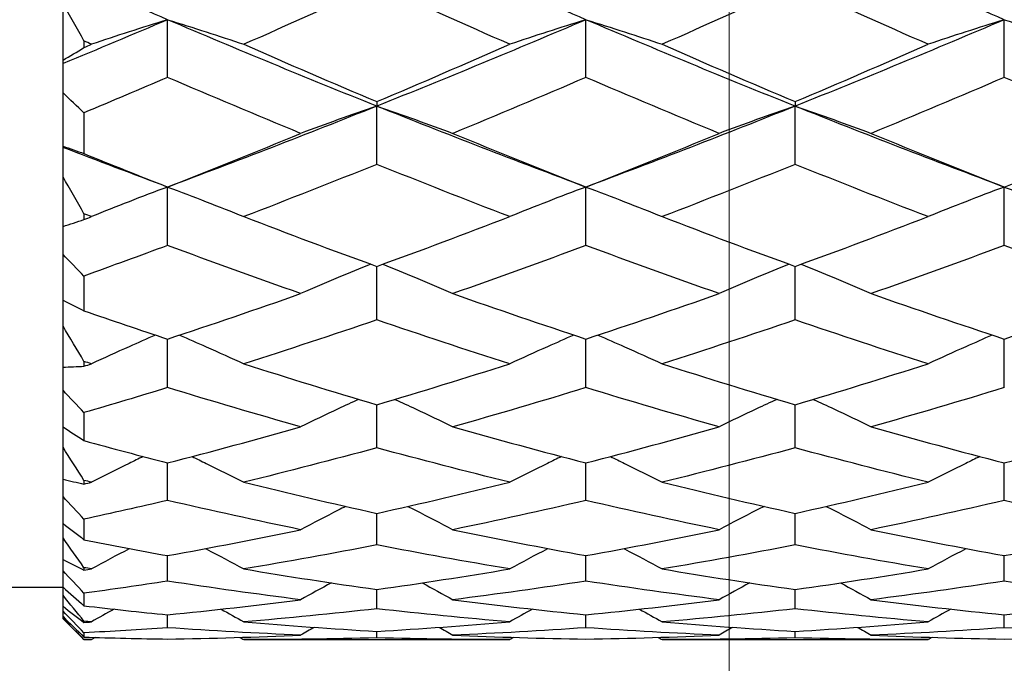
# Model space of a CAD drawing. Units: millimetres. Extents: x 32 to 1156, y 32 to 808.
# Drawn here: x 928 to 933, y 309 to 312 of the extents above; entities that cross this region are included whole.
import ezdxf

# ---------------------------------------------------------------- set-up
doc = ezdxf.new("R2010")
doc.units = ezdxf.units.MM
doc.header["$LTSCALE"] = 4
doc.layers.add('Dimension (ISO)', color=7, linetype='Continuous', lineweight=18, true_color=0x00003f)
doc.layers.add('Visible (ISO)', color=7, linetype='Continuous', lineweight=25, true_color=0x00003f)
doc.styles.add('Samuel Heath (ISO)', font='tahoma.ttf')
doc.dimstyles.new('Samuel Heath (ISO)', dxfattribs={"dimscale": 4, "dimtxt": 3, "dimasz": 2.5, "dimexe": 1, "dimexo": 1.5, "dimgap": 0.762, "dimtad": 0, "dimtih": 1, "dimtoh": 1, "dimrnd": 1e-08, "dimzin": 0, "dimdsep": 46, "dimtxsty": 'Samuel Heath (ISO)', "dimcen": 0.09, "dimdle": 10, "dimclrd": 256, "dimclre": 256, "dimclrt": 256, "dimazin": 0, "dimtfac": 1, "dimtmove": 0, "dimatfit": 3, "dimfxl": 0, "dimtolj": 1, "dimtzin": 0, "dimlwd": 15, "dimlwe": 15, "dimarcsym": 0})

# ---------------------------------------------------------------- blocks, each defined once
blk = doc.blocks.new('*D15')
at = {"layer": 'Defpoints', "color": 0, "transparency": 16777216}
for p in [(831.6905, 495.6965), (775.6905, 290.4934), (831.6905, 290.4934)]:
    blk.add_point(p, dxfattribs=at)
at = {"layer": 'Dimension (ISO)', "color": 176, "lineweight": 15, "true_color": 0x000080, "transparency": 16777216}
for p, q in [((775.6905, 296.4934), (775.6905, 499.6965)), ((831.6905, 296.4934), (831.6905, 499.6965)), ((785.6905, 495.6965), (821.6905, 495.6965)), ((831.6905, 495.6965), (841.6905, 495.6965))]:
    blk.add_line(p, q, dxfattribs=at)
at = {"layer": 'Dimension (ISO)', "color": 176, "true_color": 0x000080, "transparency": 16777216}
for points in [[(785.6905, 497.3632), (785.6905, 494.0298), (775.6905, 495.6965)], [(821.6905, 497.3632), (821.6905, 494.0298), (831.6905, 495.6965)]]:
    blk.add_solid(points, dxfattribs=at)
at = {"layer": 'Dimension (ISO)', "color": 176, "lineweight": 18, "true_color": 0x000080, "transparency": 16777216, "insert": (928.7989, 504.2506), "char_height": 12, "attachment_point": 2, "style": 'Samuel Heath (ISO)'}
blk.add_mtext('\\A1; \\fTahoma|b0|i0;\\H12.0000;DRILL HOLE MIN/MAX\\P\\fTahoma|b0|i0;\\H12.0000;Ø34.00 TO Ø46.00', dxfattribs=at)
blk = doc.blocks.new('*D16')
at = {"layer": 'Defpoints', "color": 0, "transparency": 16777216}
for p in [(931.6905, 416.848), (875.6905, 290.4934), (931.6905, 290.4934)]:
    blk.add_point(p, dxfattribs=at)
at = {"layer": 'Dimension (ISO)', "color": 176, "lineweight": 15, "true_color": 0x000080, "transparency": 16777216}
for p, q in [((875.6905, 296.4934), (875.6905, 420.848)), ((931.6905, 296.4934), (931.6905, 420.848)), ((885.6905, 416.848), (921.6905, 416.848)), ((931.6905, 416.848), (941.6905, 416.848))]:
    blk.add_line(p, q, dxfattribs=at)
at = {"layer": 'Dimension (ISO)', "color": 176, "true_color": 0x000080, "transparency": 16777216}
for points in [[(885.6905, 418.5146), (885.6905, 415.1813), (875.6905, 416.848)], [(921.6905, 418.5146), (921.6905, 415.1813), (931.6905, 416.848)]]:
    blk.add_solid(points, dxfattribs=at)
at = {"layer": 'Dimension (ISO)', "color": 176, "lineweight": 18, "true_color": 0x000080, "transparency": 16777216, "insert": (1010.1179, 425.4524), "char_height": 12, "attachment_point": 2, "style": 'Samuel Heath (ISO)'}
blk.add_mtext('\\A1; \\fTahoma|b0|i0;\\H12.0000;MIN/MAX Ø31.00\\P\\fTahoma|b0|i0;\\H12.0000;TO Ø40.00', dxfattribs=at)

msp = doc.modelspace()

# ---------------------------------------------------------------- linework, layer by layer
at = {"layer": 'Visible (ISO)'}
for p, q in [((928.5067, 311.8619), (928.5067, 312.1333)), ((929.0067, 311.7798), (929.0067, 312.0552)), ((931.0067, 311.7798), (931.0067, 312.0552)), ((933.0067, 311.7798), (933.0067, 312.0552)), ((928.6067, 311.9535), (928.6067, 311.9218)), ((928.5067, 311.8454), (928.5067, 311.8619)), ((928.5067, 311.706), (928.5067, 311.8454)), ((928.5067, 311.4509), (928.5067, 311.706)), ((930.0067, 311.6639), (930.0067, 311.6421)), ((932.0067, 311.6639), (932.0067, 311.6421)), ((930.0067, 311.3641), (930.0067, 311.6421)), ((932.0067, 311.3641), (932.0067, 311.6421)), ((928.6067, 311.6102), (928.6067, 311.4157)), ((928.5067, 311.4454), (928.5067, 311.4509)), ((928.5067, 311.3051), (928.5067, 311.4454)), ((928.5067, 311.0679), (928.5067, 311.3051)), ((929.0067, 310.9769), (929.0067, 311.2557)), ((931.0067, 310.9769), (931.0067, 311.2557)), ((933.0067, 310.9769), (933.0067, 311.2557)), ((928.6067, 311.1282), (928.6067, 311.1005)), ((928.5067, 310.9331), (928.5067, 311.0679)), ((928.5067, 310.7152), (928.5067, 310.9331)), ((930.0067, 310.6206), (930.0067, 310.8768)), ((932.0067, 310.6206), (932.0067, 310.8768)), ((928.6067, 310.8305), (928.6067, 310.6644)), ((928.5067, 310.5923), (928.5067, 310.7152)), ((928.5067, 310.3951), (928.5067, 310.5923)), ((929.0067, 310.2975), (929.0067, 310.5293)), ((931.0067, 310.2975), (931.0067, 310.5293)), ((933.0067, 310.2975), (933.0067, 310.5293)), ((928.5067, 310.2848), (928.5067, 310.3951)), ((928.6067, 310.4227), (928.6067, 310.3997)), ((928.5067, 310.1095), (928.5067, 310.2848)), ((930.0067, 310.0095), (930.0067, 310.2156)), ((932.0067, 310.0095), (932.0067, 310.2156)), ((928.6067, 310.178), (928.6067, 310.0443)), ((928.5067, 310.0125), (928.5067, 310.1095)), ((928.5067, 309.8602), (928.5067, 310.0125)), ((929.0067, 309.7584), (929.0067, 309.9374)), ((931.0067, 309.7584), (931.0067, 309.9374)), ((933.0067, 309.7584), (933.0067, 309.9374)), ((928.5067, 309.7771), (928.5067, 309.8602)), ((928.6067, 309.8543), (928.6067, 309.8366)), ((928.5067, 309.6487), (928.5067, 309.7771)), ((930.0067, 309.5457), (930.0067, 309.6967)), ((932.0067, 309.5457), (932.0067, 309.6967)), ((928.5067, 309.58), (928.5067, 309.6487)), ((928.6067, 309.6686), (928.6067, 309.5707)), ((928.5067, 309.4763), (928.5067, 309.58)), ((928.5067, 309.4224), (928.5067, 309.4763)), ((929.0067, 309.3728), (929.0067, 309.4947)), ((931.0067, 309.3728), (931.0067, 309.4947)), ((933.0067, 309.3728), (933.0067, 309.4947)), ((928.5067, 309.3441), (928.5067, 309.4224)), ((928.6067, 309.4371), (928.6067, 309.4251)), ((917.3067, 309.3434), (928.5067, 309.3434)), ((928.5067, 309.3054), (928.5067, 309.3441)), ((928.6067, 309.315), (928.6067, 309.2553)), ((930.0067, 309.2407), (930.0067, 309.3328)), ((932.0067, 309.2407), (932.0067, 309.3328)), ((928.5067, 309.2529), (928.5067, 309.3054)), ((928.5067, 309.2295), (928.5067, 309.2529)), ((928.5067, 309.2032), (928.5067, 309.2295)), ((928.5067, 309.1954), (928.5067, 309.2032)), ((928.5067, 309.1934), (928.5067, 309.1954)), ((928.5067, 309.1934), (928.6067, 309.0934)), ((928.6067, 309.1814), (928.6067, 309.1753)), ((929.0067, 309.1502), (929.0067, 309.2119)), ((931.0067, 309.1502), (931.0067, 309.2119)), ((933.0067, 309.1502), (933.0067, 309.2119)), ((928.6067, 309.1258), (928.6067, 309.1058)), ((930.0067, 309.102), (930.0067, 309.1329)), ((932.0067, 309.102), (932.0067, 309.1329)), ((928.6067, 309.0934), (928.6067, 309.0934)), ((928.6067, 309.0934), (928.6427, 309.0934)), ((929.3706, 309.0934), (930.6427, 309.0934)), ((931.3706, 309.0934), (932.6427, 309.0934))]:
    msp.add_line(p, q, dxfattribs=at)
for points in [[(931.0067, 312.0552), (930.6733, 312.1971), (930.34, 312.3431), (930.0067, 312.4926)], [(933.0067, 312.0552), (932.6733, 312.1971), (932.34, 312.3431), (932.0067, 312.4926)], [(929.0067, 312.0552), (928.84, 312.1262), (928.6733, 312.1981), (928.5067, 312.271)], [(930.0067, 312.2215), (929.7946, 312.1252), (929.5826, 312.0306), (929.3706, 311.9376)], [(930.6427, 311.9376), (930.4307, 312.0306), (930.2187, 312.1252), (930.0067, 312.2215)], [(932.0067, 312.2215), (931.7946, 312.1252), (931.5826, 312.0306), (931.3706, 311.9376)], [(932.6427, 311.9376), (932.4307, 312.0306), (932.2187, 312.1252), (932.0067, 312.2215)], [(928.6067, 311.9535), (928.5732, 312.0134), (928.5399, 312.0733), (928.5067, 312.1333)], [(929.0067, 312.0552), (928.84, 311.9842), (928.6733, 311.9143), (928.5067, 311.8454)], [(930.0067, 311.6421), (929.6733, 311.7754), (929.34, 311.9133), (929.0067, 312.0552)], [(931.0067, 312.0552), (930.6733, 311.9133), (930.34, 311.7754), (930.0067, 311.6421)], [(932.0067, 311.6421), (931.6733, 311.7754), (931.34, 311.9133), (931.0067, 312.0552)], [(933.0067, 312.0552), (932.6733, 311.9133), (932.34, 311.7754), (932.0067, 311.6421)], [(928.6427, 311.9376), (928.6307, 311.9429), (928.6187, 311.9482), (928.6067, 311.9535)], [(928.5067, 311.8619), (928.5399, 311.8815), (928.5732, 311.9014), (928.6067, 311.9218)], [(928.6067, 311.9218), (928.6187, 311.9271), (928.6307, 311.9324), (928.6427, 311.9376)], [(929.3706, 311.9376), (929.5826, 311.8447), (929.7946, 311.7534), (930.0067, 311.6639)], [(930.0067, 311.6639), (930.2187, 311.7534), (930.4307, 311.8447), (930.6427, 311.9376)], [(931.3706, 311.9376), (931.5826, 311.8447), (931.7946, 311.7534), (932.0067, 311.6639)], [(932.0067, 311.6639), (932.2187, 311.7534), (932.4307, 311.8447), (932.6427, 311.9376)], [(929.0067, 311.7798), (928.8733, 311.7226), (928.74, 311.666), (928.6067, 311.6102)], [(929.6427, 311.5122), (929.4307, 311.5995), (929.2187, 311.6888), (929.0067, 311.7798)], [(931.0067, 311.7798), (930.7946, 311.6888), (930.5826, 311.5995), (930.3706, 311.5122)], [(931.6427, 311.5122), (931.4307, 311.5995), (931.2187, 311.6888), (931.0067, 311.7798)], [(933.0067, 311.7798), (932.7946, 311.6888), (932.5826, 311.5995), (932.3706, 311.5122)], [(933.6427, 311.5122), (933.4307, 311.5995), (933.2187, 311.6888), (933.0067, 311.7798)], [(928.6067, 311.6102), (928.5732, 311.6419), (928.5399, 311.6738), (928.5067, 311.706)], [(930.0067, 311.6421), (929.6733, 311.5087), (929.34, 311.3798), (929.0067, 311.2557)], [(931.0067, 311.2557), (930.6733, 311.3798), (930.34, 311.5087), (930.0067, 311.6421)], [(932.0067, 311.6421), (931.6733, 311.5087), (931.34, 311.3798), (931.0067, 311.2557)], [(933.0067, 311.2557), (932.6733, 311.3798), (932.34, 311.5087), (932.0067, 311.6421)], [(929.0067, 311.2557), (929.2187, 311.3393), (929.4307, 311.4248), (929.6427, 311.5122)], [(930.3706, 311.5122), (930.5826, 311.4248), (930.7946, 311.3393), (931.0067, 311.2557)], [(931.0067, 311.2557), (931.2187, 311.3393), (931.4307, 311.4248), (931.6427, 311.5122)], [(932.3706, 311.5122), (932.5826, 311.4248), (932.7946, 311.3393), (933.0067, 311.2557)], [(933.0067, 311.2557), (933.2187, 311.3393), (933.4307, 311.4248), (933.6427, 311.5122)], [(928.5067, 311.4509), (928.5399, 311.4395), (928.5732, 311.4278), (928.6067, 311.4157)], [(929.0067, 311.2557), (928.84, 311.3178), (928.6733, 311.381), (928.5067, 311.4454)], [(928.6067, 311.4157), (928.74, 311.3616), (928.8733, 311.3083), (929.0067, 311.2557)], [(930.0067, 311.3641), (929.7946, 311.2789), (929.5826, 311.1956), (929.3706, 311.1143)], [(930.6427, 311.1143), (930.4307, 311.1956), (930.2187, 311.2789), (930.0067, 311.3641)], [(932.0067, 311.3641), (931.7946, 311.2789), (931.5826, 311.1956), (931.3706, 311.1143)], [(932.6427, 311.1143), (932.4307, 311.1956), (932.2187, 311.2789), (932.0067, 311.3641)], [(928.6067, 311.1282), (928.5732, 311.187), (928.5399, 311.246), (928.5067, 311.3051)], [(928.5067, 311.0679), (928.5399, 311.0783), (928.5732, 311.0892), (928.6067, 311.1005)], [(928.6427, 311.1143), (928.6307, 311.1189), (928.6187, 311.1235), (928.6067, 311.1282)], [(928.6067, 311.1005), (928.6187, 311.1051), (928.6307, 311.1097), (928.6427, 311.1143)], [(929.3706, 311.1143), (929.5826, 311.0331), (929.7946, 310.9539), (930.0067, 310.8768)], [(930.0067, 310.8768), (930.2187, 310.9539), (930.4307, 311.0331), (930.6427, 311.1143)], [(931.3706, 311.1143), (931.5826, 311.0331), (931.7946, 310.9539), (932.0067, 310.8768)], [(932.0067, 310.8768), (932.2187, 310.9539), (932.4307, 311.0331), (932.6427, 311.1143)], [(929.0067, 310.9769), (928.8733, 310.9273), (928.74, 310.8785), (928.6067, 310.8305)], [(929.6427, 310.7466), (929.4307, 310.8212), (929.2187, 310.898), (929.0067, 310.9769)], [(931.0067, 310.9769), (930.7946, 310.898), (930.5826, 310.8212), (930.3706, 310.7466)], [(931.6427, 310.7466), (931.4307, 310.8212), (931.2187, 310.898), (931.0067, 310.9769)], [(933.0067, 310.9769), (932.7946, 310.898), (932.5826, 310.8212), (932.3706, 310.7466)], [(933.6427, 310.7466), (933.4307, 310.8212), (933.2187, 310.898), (933.0067, 310.9769)], [(928.6067, 310.8305), (928.5732, 310.8645), (928.5399, 310.8987), (928.5067, 310.9331)], [(929.0067, 310.5293), (929.2187, 310.5995), (929.4307, 310.6719), (929.6427, 310.7466)], [(930.3706, 310.7466), (930.5826, 310.6719), (930.7946, 310.5995), (931.0067, 310.5293)], [(931.0067, 310.5293), (931.2187, 310.5995), (931.4307, 310.6719), (931.6427, 310.7466)], [(932.3706, 310.7466), (932.5826, 310.6719), (932.7946, 310.5995), (933.0067, 310.5293)], [(933.0067, 310.5293), (933.2187, 310.5995), (933.4307, 310.6719), (933.6427, 310.7466)], [(928.5067, 310.7152), (928.5399, 310.6986), (928.5732, 310.6816), (928.6067, 310.6644)], [(928.6067, 310.6644), (928.74, 310.6185), (928.8733, 310.5734), (929.0067, 310.5293)], [(928.6067, 310.4227), (928.5732, 310.479), (928.5399, 310.5355), (928.5067, 310.5923)], [(930.0067, 310.6206), (929.7946, 310.5485), (929.5826, 310.4787), (929.3706, 310.4111)], [(930.6427, 310.4111), (930.4307, 310.4787), (930.2187, 310.5485), (930.0067, 310.6206)], [(932.0067, 310.6206), (931.7946, 310.5485), (931.5826, 310.4787), (931.3706, 310.4111)], [(932.6427, 310.4111), (932.4307, 310.4787), (932.2187, 310.5485), (932.0067, 310.6206)], [(928.5067, 310.3951), (928.5399, 310.3962), (928.5732, 310.3977), (928.6067, 310.3997)], [(928.6427, 310.4111), (928.6307, 310.415), (928.6187, 310.4188), (928.6067, 310.4227)], [(928.6067, 310.3997), (928.6187, 310.4035), (928.6307, 310.4073), (928.6427, 310.4111)], [(929.3706, 310.4111), (929.5826, 310.3436), (929.7946, 310.2784), (930.0067, 310.2156)], [(930.0067, 310.2156), (930.2187, 310.2784), (930.4307, 310.3436), (930.6427, 310.4111)], [(931.3706, 310.4111), (931.5826, 310.3436), (931.7946, 310.2784), (932.0067, 310.2156)], [(932.0067, 310.2156), (932.2187, 310.2784), (932.4307, 310.3436), (932.6427, 310.4111)], [(928.6067, 310.178), (928.5732, 310.2134), (928.5399, 310.249), (928.5067, 310.2848)], [(929.0067, 310.2975), (928.8733, 310.2567), (928.74, 310.2169), (928.6067, 310.178)], [(929.6427, 310.1101), (929.4307, 310.1702), (929.2187, 310.2327), (929.0067, 310.2975)], [(931.0067, 310.2975), (930.7946, 310.2327), (930.5826, 310.1702), (930.3706, 310.1101)], [(931.6427, 310.1101), (931.4307, 310.1702), (931.2187, 310.2327), (931.0067, 310.2975)], [(933.0067, 310.2975), (932.7946, 310.2327), (932.5826, 310.1702), (932.3706, 310.1101)], [(928.5067, 310.1095), (928.5399, 310.0881), (928.5732, 310.0663), (928.6067, 310.0443)], [(929.0067, 309.9374), (929.2187, 309.9925), (929.4307, 310.0501), (929.6427, 310.1101)], [(930.3706, 310.1101), (930.5826, 310.0501), (930.7946, 309.9925), (931.0067, 309.9374)], [(931.0067, 309.9374), (931.2187, 309.9925), (931.4307, 310.0501), (931.6427, 310.1101)], [(932.3706, 310.1101), (932.5826, 310.0501), (932.7946, 309.9925), (933.0067, 309.9374)], [(933.0067, 309.9374), (933.2187, 309.9925), (933.4307, 310.0501), (933.6427, 310.1101)], [(928.6067, 310.0443), (928.74, 310.0077), (928.8733, 309.9721), (929.0067, 309.9374)], [(928.6067, 309.8543), (928.5732, 309.9068), (928.5399, 309.9595), (928.5067, 310.0125)], [(930.0067, 310.0095), (929.7946, 309.9523), (929.5826, 309.8976), (929.3706, 309.8454)], [(930.6427, 309.8454), (930.4307, 309.8976), (930.2187, 309.9523), (930.0067, 310.0095)], [(932.0067, 310.0095), (931.7946, 309.9523), (931.5826, 309.8976), (931.3706, 309.8454)], [(932.6427, 309.8454), (932.4307, 309.8976), (932.2187, 309.9523), (932.0067, 310.0095)], [(928.5067, 309.8602), (928.5399, 309.8518), (928.5732, 309.844), (928.6067, 309.8366)], [(928.6427, 309.8454), (928.6307, 309.8484), (928.6187, 309.8513), (928.6067, 309.8543)], [(928.6067, 309.8366), (928.6187, 309.8395), (928.6307, 309.8425), (928.6427, 309.8454)], [(929.3706, 309.8454), (929.5826, 309.7932), (929.7946, 309.7436), (930.0067, 309.6967)], [(930.0067, 309.6967), (930.2187, 309.7436), (930.4307, 309.7932), (930.6427, 309.8454)], [(931.3706, 309.8454), (931.5826, 309.7932), (931.7946, 309.7436), (932.0067, 309.6967)], [(932.0067, 309.6967), (932.2187, 309.7436), (932.4307, 309.7932), (932.6427, 309.8454)], [(928.6067, 309.6686), (928.5732, 309.7047), (928.5399, 309.7408), (928.5067, 309.7771)], [(929.0067, 309.7584), (928.8733, 309.7275), (928.74, 309.6975), (928.6067, 309.6686)], [(929.6427, 309.6186), (929.4307, 309.6626), (929.2187, 309.7092), (929.0067, 309.7584)], [(931.0067, 309.7584), (930.7946, 309.7092), (930.5826, 309.6626), (930.3706, 309.6186)], [(931.6427, 309.6186), (931.4307, 309.6626), (931.2187, 309.7092), (931.0067, 309.7584)], [(933.0067, 309.7584), (932.7946, 309.7092), (932.5826, 309.6626), (932.3706, 309.6186)], [(933.6427, 309.6186), (933.4307, 309.6626), (933.2187, 309.7092), (933.0067, 309.7584)], [(928.5067, 309.6487), (928.5399, 309.6229), (928.5732, 309.5969), (928.6067, 309.5707)], [(929.0067, 309.4947), (929.2187, 309.5333), (929.4307, 309.5746), (929.6427, 309.6186)], [(930.3706, 309.6186), (930.5826, 309.5746), (930.7946, 309.5333), (931.0067, 309.4947)], [(931.0067, 309.4947), (931.2187, 309.5333), (931.4307, 309.5746), (931.6427, 309.6186)], [(932.3706, 309.6186), (932.5826, 309.5746), (932.7946, 309.5333), (933.0067, 309.4947)], [(933.0067, 309.4947), (933.2187, 309.5333), (933.4307, 309.5746), (933.6427, 309.6186)], [(928.6067, 309.4371), (928.5732, 309.4844), (928.5399, 309.532), (928.5067, 309.58)], [(928.6067, 309.5707), (928.74, 309.5443), (928.8733, 309.519), (929.0067, 309.4947)], [(930.0067, 309.5457), (929.7946, 309.5048), (929.5826, 309.4666), (929.3706, 309.4311)], [(930.6427, 309.4311), (930.4307, 309.4666), (930.2187, 309.5048), (930.0067, 309.5457)], [(932.0067, 309.5457), (931.7946, 309.5048), (931.5826, 309.4666), (931.3706, 309.4311)], [(932.6427, 309.4311), (932.4307, 309.4666), (932.2187, 309.5048), (932.0067, 309.5457)], [(928.5067, 309.4763), (928.5399, 309.4587), (928.5732, 309.4417), (928.6067, 309.4251)], [(928.6067, 309.315), (928.5732, 309.3508), (928.5399, 309.3866), (928.5067, 309.4224)], [(928.6427, 309.4311), (928.6307, 309.4331), (928.6187, 309.4351), (928.6067, 309.4371)], [(928.6067, 309.4251), (928.6187, 309.427), (928.6307, 309.4291), (928.6427, 309.4311)], [(929.3706, 309.4311), (929.5826, 309.3956), (929.7946, 309.3628), (930.0067, 309.3328)], [(930.0067, 309.3328), (930.2187, 309.3628), (930.4307, 309.3956), (930.6427, 309.4311)], [(931.3706, 309.4311), (931.5826, 309.3956), (931.7946, 309.3628), (932.0067, 309.3328)], [(932.0067, 309.3328), (932.2187, 309.3628), (932.4307, 309.3956), (932.6427, 309.4311)], [(929.0067, 309.3728), (928.8733, 309.3525), (928.74, 309.3332), (928.6067, 309.315)], [(929.6427, 309.284), (929.4307, 309.3108), (929.2187, 309.3404), (929.0067, 309.3728)], [(929.7895, 309.3645), (929.7404, 309.338), (929.6915, 309.3112), (929.6427, 309.284)], [(930.2238, 309.3645), (930.2729, 309.338), (930.3218, 309.3112), (930.3706, 309.284)], [(931.0067, 309.3728), (930.7946, 309.3404), (930.5826, 309.3108), (930.3706, 309.284)], [(931.6427, 309.284), (931.4307, 309.3108), (931.2187, 309.3404), (931.0067, 309.3728)], [(931.7895, 309.3645), (931.7404, 309.338), (931.6915, 309.3112), (931.6427, 309.284)], [(932.2238, 309.3645), (932.2729, 309.338), (932.3218, 309.3112), (932.3706, 309.284)], [(933.0067, 309.3728), (932.7946, 309.3404), (932.5826, 309.3108), (932.3706, 309.284)], [(933.6427, 309.284), (933.4307, 309.3108), (933.2187, 309.3404), (933.0067, 309.3728)], [(928.5067, 309.3441), (928.5399, 309.3147), (928.5732, 309.2851), (928.6067, 309.2553)], [(928.6067, 309.1814), (928.5732, 309.2223), (928.5399, 309.2637), (928.5067, 309.3054)], [(929.0067, 309.2119), (929.2187, 309.2331), (929.4307, 309.2572), (929.6427, 309.284)], [(930.3706, 309.284), (930.5826, 309.2572), (930.7946, 309.2331), (931.0067, 309.2119)], [(931.0067, 309.2119), (931.2187, 309.2331), (931.4307, 309.2572), (931.6427, 309.284)], [(932.3706, 309.284), (932.5826, 309.2572), (932.7946, 309.2331), (933.0067, 309.2119)], [(933.0067, 309.2119), (933.2187, 309.2331), (933.4307, 309.2572), (933.6427, 309.284)], [(928.5067, 309.2529), (928.5399, 309.2266), (928.5732, 309.2007), (928.6067, 309.1753)], [(928.6067, 309.1258), (928.5732, 309.1604), (928.5399, 309.195), (928.5067, 309.2295)], [(928.6067, 309.2553), (928.74, 309.2397), (928.8733, 309.2253), (929.0067, 309.2119)], [(928.751, 309.2389), (928.7148, 309.2189), (928.6787, 309.1987), (928.6427, 309.1783)], [(929.2623, 309.2389), (929.2985, 309.2189), (929.3346, 309.1987), (929.3706, 309.1783)], [(930.0067, 309.2407), (929.7946, 309.2171), (929.5826, 309.1963), (929.3706, 309.1783)], [(930.6427, 309.1783), (930.4307, 309.1963), (930.2187, 309.2171), (930.0067, 309.2407)], [(930.751, 309.2389), (930.7148, 309.2189), (930.6787, 309.1987), (930.6427, 309.1783)], [(931.2623, 309.2389), (931.2985, 309.2189), (931.3346, 309.1987), (931.3706, 309.1783)], [(932.0067, 309.2407), (931.7946, 309.2171), (931.5826, 309.1963), (931.3706, 309.1783)], [(932.6427, 309.1783), (932.4307, 309.1963), (932.2187, 309.2171), (932.0067, 309.2407)], [(932.751, 309.2389), (932.7148, 309.2189), (932.6787, 309.1987), (932.6427, 309.1783)], [(928.5067, 309.2032), (928.5399, 309.1708), (928.5732, 309.1383), (928.6067, 309.1058)], [(928.6067, 309.0934), (928.5732, 309.127), (928.5399, 309.161), (928.5067, 309.1954)], [(928.6427, 309.1783), (928.6307, 309.1793), (928.6187, 309.1804), (928.6067, 309.1814)], [(928.6067, 309.1753), (928.6187, 309.1763), (928.6307, 309.1773), (928.6427, 309.1783)], [(929.3706, 309.1783), (929.5826, 309.1603), (929.7946, 309.1452), (930.0067, 309.1329)], [(930.0067, 309.1329), (930.2187, 309.1452), (930.4307, 309.1603), (930.6427, 309.1783)], [(931.3706, 309.1783), (931.5826, 309.1603), (931.7946, 309.1452), (932.0067, 309.1329)], [(932.0067, 309.1329), (932.2187, 309.1452), (932.4307, 309.1603), (932.6427, 309.1783)], [(929.0067, 309.1502), (928.8733, 309.141), (928.74, 309.1329), (928.6067, 309.1258)], [(929.6427, 309.1146), (929.4307, 309.1236), (929.2187, 309.1355), (929.0067, 309.1502)], [(929.7087, 309.1521), (929.6867, 309.1397), (929.6647, 309.1272), (929.6427, 309.1146)], [(930.3046, 309.1521), (930.3266, 309.1397), (930.3486, 309.1272), (930.3706, 309.1146)], [(931.0067, 309.1502), (930.7946, 309.1355), (930.5826, 309.1236), (930.3706, 309.1146)], [(931.6427, 309.1146), (931.4307, 309.1236), (931.2187, 309.1355), (931.0067, 309.1502)], [(931.7087, 309.1521), (931.6867, 309.1397), (931.6647, 309.1272), (931.6427, 309.1146)], [(932.3046, 309.1521), (932.3266, 309.1397), (932.3486, 309.1272), (932.3706, 309.1146)], [(933.0067, 309.1502), (932.7946, 309.1355), (932.5826, 309.1236), (932.3706, 309.1146)], [(933.6427, 309.1146), (933.4307, 309.1236), (933.2187, 309.1355), (933.0067, 309.1502)], [(928.6067, 309.1058), (928.74, 309.1014), (928.8733, 309.0982), (929.0067, 309.0962)], [(928.6427, 309.0934), (928.6307, 309.0934), (928.6187, 309.0934), (928.6067, 309.0934)], [(928.6614, 309.1041), (928.6552, 309.1005), (928.649, 309.0969), (928.6427, 309.0934)], [(929.0067, 309.0962), (929.2187, 309.0995), (929.4307, 309.1056), (929.6427, 309.1146)], [(929.3519, 309.1041), (929.3581, 309.1005), (929.3643, 309.0969), (929.3706, 309.0934)], [(930.0067, 309.102), (929.7946, 309.0962), (929.5826, 309.0934), (929.3706, 309.0934)], [(930.6427, 309.0934), (930.4307, 309.0934), (930.2187, 309.0962), (930.0067, 309.102)], [(930.3706, 309.1146), (930.5826, 309.1056), (930.7946, 309.0995), (931.0067, 309.0962)], [(930.6614, 309.1041), (930.6552, 309.1005), (930.649, 309.0969), (930.6427, 309.0934)], [(931.0067, 309.0962), (931.2187, 309.0995), (931.4307, 309.1056), (931.6427, 309.1146)], [(931.3519, 309.1041), (931.3581, 309.1005), (931.3643, 309.0969), (931.3706, 309.0934)], [(932.0067, 309.102), (931.7946, 309.0962), (931.5826, 309.0934), (931.3706, 309.0934)], [(932.6427, 309.0934), (932.4307, 309.0934), (932.2187, 309.0962), (932.0067, 309.102)], [(932.3706, 309.1146), (932.5826, 309.1056), (932.7946, 309.0995), (933.0067, 309.0962)], [(932.6614, 309.1041), (932.6552, 309.1005), (932.649, 309.0969), (932.6427, 309.0934)], [(933.0067, 309.0962), (933.2187, 309.0995), (933.4307, 309.1056), (933.6427, 309.1146)]]:
    msp.add_open_spline(points, degree=3, dxfattribs=at)
for points, knots in [([(929.0067, 312.0552), (928.9449, 312.0361), (928.8834, 312.0167), (928.7621, 311.9775), (928.7023, 311.9577), (928.6427, 311.9376)], [0, 0, 0, 0, 0.02093369, 0.02093369, 0.04152754, 0.04152754, 0.04152754, 0.04152754]), ([(929.0067, 312.0552), (929.0684, 312.0361), (929.1299, 312.0167), (929.2512, 311.9775), (929.311, 311.9577), (929.3706, 311.9376)], [0, 0, 0, 0, 0.02093369, 0.02093369, 0.04152754, 0.04152754, 0.04152754, 0.04152754]), ([(931.0067, 312.0552), (930.9449, 312.0361), (930.8834, 312.0167), (930.7621, 311.9775), (930.7023, 311.9577), (930.6427, 311.9376)], [0, 0, 0, 0, 0.02093369, 0.02093369, 0.04152754, 0.04152754, 0.04152754, 0.04152754]), ([(931.0067, 312.0552), (931.0684, 312.0361), (931.1299, 312.0167), (931.2512, 311.9775), (931.311, 311.9577), (931.3706, 311.9376)], [0, 0, 0, 0, 0.02093369, 0.02093369, 0.04152754, 0.04152754, 0.04152754, 0.04152754]), ([(933.0067, 312.0552), (932.9449, 312.0361), (932.8834, 312.0167), (932.7621, 311.9775), (932.7023, 311.9577), (932.6427, 311.9376)], [0, 0, 0, 0, 0.02093369, 0.02093369, 0.04152754, 0.04152754, 0.04152754, 0.04152754]), ([(933.0067, 312.0552), (933.0684, 312.0361), (933.1299, 312.0167), (933.2512, 311.9775), (933.311, 311.9577), (933.3706, 311.9376)], [0, 0, 0, 0, 0.02093369, 0.02093369, 0.04152754, 0.04152754, 0.04152754, 0.04152754]), ([(930.0067, 311.6421), (929.9449, 311.621), (929.8834, 311.5995), (929.7621, 311.5562), (929.7023, 311.5344), (929.6427, 311.5122)], [0, 0, 0, 0, 0.02093369, 0.02093369, 0.04152754, 0.04152754, 0.04152754, 0.04152754]), ([(930.0067, 311.6421), (930.0684, 311.621), (930.1299, 311.5995), (930.2512, 311.5562), (930.311, 311.5344), (930.3706, 311.5122)], [0, 0, 0, 0, 0.02093369, 0.02093369, 0.04152754, 0.04152754, 0.04152754, 0.04152754]), ([(932.0067, 311.6421), (931.9449, 311.621), (931.8834, 311.5995), (931.7621, 311.5562), (931.7023, 311.5344), (931.6427, 311.5122)], [0, 0, 0, 0, 0.02093369, 0.02093369, 0.04152754, 0.04152754, 0.04152754, 0.04152754]), ([(932.0067, 311.6421), (932.0684, 311.621), (932.1299, 311.5995), (932.2512, 311.5562), (932.311, 311.5344), (932.3706, 311.5122)], [0, 0, 0, 0, 0.02093369, 0.02093369, 0.04152754, 0.04152754, 0.04152754, 0.04152754]), ([(929.0067, 311.2557), (928.9449, 311.2328), (928.8834, 311.2094), (928.7621, 311.1622), (928.7023, 311.1385), (928.6427, 311.1143)], [0, 0, 0, 0, 0.02093369, 0.02093369, 0.04152754, 0.04152754, 0.04152754, 0.04152754]), ([(929.0067, 311.2557), (929.0684, 311.2328), (929.1299, 311.2094), (929.2512, 311.1622), (929.311, 311.1385), (929.3706, 311.1143)], [0, 0, 0, 0, 0.02093369, 0.02093369, 0.04152754, 0.04152754, 0.04152754, 0.04152754]), ([(931.0067, 311.2557), (930.9449, 311.2328), (930.8834, 311.2094), (930.7621, 311.1622), (930.7023, 311.1385), (930.6427, 311.1143)], [0, 0, 0, 0, 0.02093369, 0.02093369, 0.04152754, 0.04152754, 0.04152754, 0.04152754]), ([(931.0067, 311.2557), (931.0684, 311.2328), (931.1299, 311.2094), (931.2512, 311.1622), (931.311, 311.1385), (931.3706, 311.1143)], [0, 0, 0, 0, 0.02093369, 0.02093369, 0.04152754, 0.04152754, 0.04152754, 0.04152754]), ([(933.0067, 311.2557), (932.9449, 311.2328), (932.8834, 311.2094), (932.7621, 311.1622), (932.7023, 311.1385), (932.6427, 311.1143)], [0, 0, 0, 0, 0.02093369, 0.02093369, 0.04152754, 0.04152754, 0.04152754, 0.04152754]), ([(933.0067, 311.2557), (933.0684, 311.2328), (933.1299, 311.2094), (933.2512, 311.1622), (933.311, 311.1385), (933.3706, 311.1143)], [0, 0, 0, 0, 0.02093369, 0.02093369, 0.04152754, 0.04152754, 0.04152754, 0.04152754]), ([(929.9781, 310.8872), (929.9259, 310.8662), (929.874, 310.8449), (929.7621, 310.7981), (929.7023, 310.7725), (929.6427, 310.7466)], [0.00323198, 0.00323198, 0.00323198, 0.00323198, 0.02093369, 0.02093369, 0.04152754, 0.04152754, 0.04152754, 0.04152754]), ([(930.0352, 310.8872), (930.0874, 310.8662), (930.1393, 310.8449), (930.2512, 310.7981), (930.311, 310.7725), (930.3706, 310.7466)], [0.00323198, 0.00323198, 0.00323198, 0.00323198, 0.02093369, 0.02093369, 0.04152754, 0.04152754, 0.04152754, 0.04152754]), ([(931.9781, 310.8872), (931.9259, 310.8662), (931.874, 310.8449), (931.7621, 310.7981), (931.7023, 310.7725), (931.6427, 310.7466)], [0.00323198, 0.00323198, 0.00323198, 0.00323198, 0.02093369, 0.02093369, 0.04152754, 0.04152754, 0.04152754, 0.04152754]), ([(932.0352, 310.8872), (932.0874, 310.8662), (932.1393, 310.8449), (932.2512, 310.7981), (932.311, 310.7725), (932.3706, 310.7466)], [0.00323198, 0.00323198, 0.00323198, 0.00323198, 0.02093369, 0.02093369, 0.04152754, 0.04152754, 0.04152754, 0.04152754]), ([(928.9493, 310.5484), (928.9068, 310.53), (928.8645, 310.5115), (928.7621, 310.466), (928.7023, 310.4388), (928.6427, 310.4111)], [0.00649138, 0.00649138, 0.00649138, 0.00649138, 0.02093369, 0.02093369, 0.04152754, 0.04152754, 0.04152754, 0.04152754]), ([(929.064, 310.5484), (929.1065, 310.53), (929.1488, 310.5115), (929.2512, 310.466), (929.311, 310.4388), (929.3706, 310.4111)], [0.00649138, 0.00649138, 0.00649138, 0.00649138, 0.02093369, 0.02093369, 0.04152754, 0.04152754, 0.04152754, 0.04152754]), ([(930.9493, 310.5484), (930.9068, 310.53), (930.8645, 310.5115), (930.7621, 310.466), (930.7023, 310.4388), (930.6427, 310.4111)], [0.00649138, 0.00649138, 0.00649138, 0.00649138, 0.02093369, 0.02093369, 0.04152754, 0.04152754, 0.04152754, 0.04152754]), ([(931.064, 310.5484), (931.1065, 310.53), (931.1488, 310.5115), (931.2512, 310.466), (931.311, 310.4388), (931.3706, 310.4111)], [0.00649138, 0.00649138, 0.00649138, 0.00649138, 0.02093369, 0.02093369, 0.04152754, 0.04152754, 0.04152754, 0.04152754]), ([(932.9493, 310.5484), (932.9068, 310.53), (932.8645, 310.5115), (932.7621, 310.466), (932.7023, 310.4388), (932.6427, 310.4111)], [0.00649138, 0.00649138, 0.00649138, 0.00649138, 0.02093369, 0.02093369, 0.04152754, 0.04152754, 0.04152754, 0.04152754]), ([(929.92, 310.2414), (929.8873, 310.2264), (929.8548, 310.2113), (929.7621, 310.1679), (929.7023, 310.1393), (929.6427, 310.1101)], [0.00981621, 0.00981621, 0.00981621, 0.00981621, 0.02093369, 0.02093369, 0.04152754, 0.04152754, 0.04152754, 0.04152754]), ([(930.0933, 310.2414), (930.126, 310.2264), (930.1585, 310.2113), (930.2512, 310.1679), (930.311, 310.1393), (930.3706, 310.1101)], [0.00981621, 0.00981621, 0.00981621, 0.00981621, 0.02093369, 0.02093369, 0.04152754, 0.04152754, 0.04152754, 0.04152754]), ([(931.92, 310.2414), (931.8873, 310.2264), (931.8548, 310.2113), (931.7621, 310.1679), (931.7023, 310.1393), (931.6427, 310.1101)], [0.00981621, 0.00981621, 0.00981621, 0.00981621, 0.02093369, 0.02093369, 0.04152754, 0.04152754, 0.04152754, 0.04152754]), ([(932.0933, 310.2414), (932.126, 310.2264), (932.1585, 310.2113), (932.2512, 310.1679), (932.311, 310.1393), (932.3706, 310.1101)], [0.00981621, 0.00981621, 0.00981621, 0.00981621, 0.02093369, 0.02093369, 0.04152754, 0.04152754, 0.04152754, 0.04152754]), ([(928.8898, 309.9681), (928.8672, 309.9572), (928.8447, 309.9463), (928.7621, 309.9058), (928.7023, 309.8759), (928.6427, 309.8454)], [0.01324739, 0.01324739, 0.01324739, 0.01324739, 0.02093369, 0.02093369, 0.04152754, 0.04152754, 0.04152754, 0.04152754]), ([(929.1235, 309.9681), (929.1461, 309.9572), (929.1686, 309.9463), (929.2512, 309.9058), (929.311, 309.8759), (929.3706, 309.8454)], [0.01324739, 0.01324739, 0.01324739, 0.01324739, 0.02093369, 0.02093369, 0.04152754, 0.04152754, 0.04152754, 0.04152754]), ([(930.8898, 309.9681), (930.8672, 309.9572), (930.8447, 309.9463), (930.7621, 309.9058), (930.7023, 309.8759), (930.6427, 309.8454)], [0.01324739, 0.01324739, 0.01324739, 0.01324739, 0.02093369, 0.02093369, 0.04152754, 0.04152754, 0.04152754, 0.04152754]), ([(931.1235, 309.9681), (931.1461, 309.9572), (931.1686, 309.9463), (931.2512, 309.9058), (931.311, 309.8759), (931.3706, 309.8454)], [0.01324739, 0.01324739, 0.01324739, 0.01324739, 0.02093369, 0.02093369, 0.04152754, 0.04152754, 0.04152754, 0.04152754]), ([(932.8898, 309.9681), (932.8672, 309.9572), (932.8447, 309.9463), (932.7621, 309.9058), (932.7023, 309.8759), (932.6427, 309.8454)], [0.01324739, 0.01324739, 0.01324739, 0.01324739, 0.02093369, 0.02093369, 0.04152754, 0.04152754, 0.04152754, 0.04152754]), ([(929.8583, 309.73), (929.8463, 309.7239), (929.8343, 309.7178), (929.7621, 309.6812), (929.7023, 309.6502), (929.6427, 309.6186)], [0.01683078, 0.01683078, 0.01683078, 0.01683078, 0.02093369, 0.02093369, 0.04152754, 0.04152754, 0.04152754, 0.04152754]), ([(930.155, 309.73), (930.167, 309.7239), (930.179, 309.7178), (930.2512, 309.6812), (930.311, 309.6502), (930.3706, 309.6186)], [0.01683078, 0.01683078, 0.01683078, 0.01683078, 0.02093369, 0.02093369, 0.04152754, 0.04152754, 0.04152754, 0.04152754]), ([(931.8583, 309.73), (931.8463, 309.7239), (931.8343, 309.7178), (931.7621, 309.6812), (931.7023, 309.6502), (931.6427, 309.6186)], [0.01683078, 0.01683078, 0.01683078, 0.01683078, 0.02093369, 0.02093369, 0.04152754, 0.04152754, 0.04152754, 0.04152754]), ([(932.155, 309.73), (932.167, 309.7239), (932.179, 309.7178), (932.2512, 309.6812), (932.311, 309.6502), (932.3706, 309.6186)], [0.01683078, 0.01683078, 0.01683078, 0.01683078, 0.02093369, 0.02093369, 0.04152754, 0.04152754, 0.04152754, 0.04152754]), ([(928.825, 309.5284), (928.8241, 309.5279), (928.8232, 309.5275), (928.7621, 309.4955), (928.7023, 309.4636), (928.6427, 309.4311)], [0.02061964, 0.02061964, 0.02061964, 0.02061964, 0.02093369, 0.02093369, 0.04152754, 0.04152754, 0.04152754, 0.04152754]), ([(929.1883, 309.5284), (929.1892, 309.5279), (929.1901, 309.5275), (929.2512, 309.4955), (929.311, 309.4636), (929.3706, 309.4311)], [0.02061964, 0.02061964, 0.02061964, 0.02061964, 0.02093369, 0.02093369, 0.04152754, 0.04152754, 0.04152754, 0.04152754]), ([(930.825, 309.5284), (930.8241, 309.5279), (930.8232, 309.5275), (930.7621, 309.4955), (930.7023, 309.4636), (930.6427, 309.4311)], [0.02061964, 0.02061964, 0.02061964, 0.02061964, 0.02093369, 0.02093369, 0.04152754, 0.04152754, 0.04152754, 0.04152754]), ([(931.1883, 309.5284), (931.1892, 309.5279), (931.1901, 309.5275), (931.2512, 309.4955), (931.311, 309.4636), (931.3706, 309.4311)], [0.02061964, 0.02061964, 0.02061964, 0.02061964, 0.02093369, 0.02093369, 0.04152754, 0.04152754, 0.04152754, 0.04152754]), ([(932.825, 309.5284), (932.8241, 309.5279), (932.8232, 309.5275), (932.7621, 309.4955), (932.7023, 309.4636), (932.6427, 309.4311)], [0.02061964, 0.02061964, 0.02061964, 0.02061964, 0.02093369, 0.02093369, 0.04152754, 0.04152754, 0.04152754, 0.04152754])]:
    msp.add_open_spline(points, degree=3, knots=knots, dxfattribs=at)

# ---------------------------------------------------------------- dimensions: what is measured, and where the dimension line sits
at = {"layer": 'Dimension (ISO)', "color": 176, "lineweight": 18, "true_color": 0x000080}
dim = msp.add_linear_dim(base=(831.6905, 495.6965), p1=(775.6905, 290.4934), p2=(831.6905, 290.4934), text=' \\fTahoma|b0|i0;\\H12.0000;DRILL HOLE MIN/MAX\\P\\fTahoma|b0|i0;\\H12.0000;Ø34.00 TO Ø46.00', dimstyle='Samuel Heath (ISO)', override={"dimgap": 0.762, "dimtih": 0, "dimtoh": 0, "dimdec": 2, "dimtol": 0, "dimlim": 0, "dimtp": 0, "dimtm": 0, "dimtdec": 2, "dimtofl": 0, "dimatfit": 2, "dimtvp": -0.25}, dxfattribs=at)
dim.commit()
dim.dimension.update_dxf_attribs({"geometry": '*D15', "text_midpoint": (928.7989, 495.6965), "dimtype": 160})
dim = msp.add_linear_dim(base=(931.6905, 416.848), p1=(875.6905, 290.4934), p2=(931.6905, 290.4934), angle=180, text=' \\fTahoma|b0|i0;\\H12.0000;MIN/MAX Ø31.00\\P\\fTahoma|b0|i0;\\H12.0000;TO Ø40.00', dimstyle='Samuel Heath (ISO)', override={"dimgap": 0.762, "dimtih": 0, "dimtoh": 0, "dimdec": 2, "dimtol": 0, "dimlim": 0, "dimtp": 0, "dimtm": 0, "dimtdec": 2, "dimtofl": 0, "dimatfit": 2, "dimtvp": -0.25}, dxfattribs=at)
dim.commit()
dim.dimension.update_dxf_attribs({"geometry": '*D16', "text_midpoint": (1010.1179, 416.848), "dimtype": 160})

doc.saveas('drawing.dxf')
